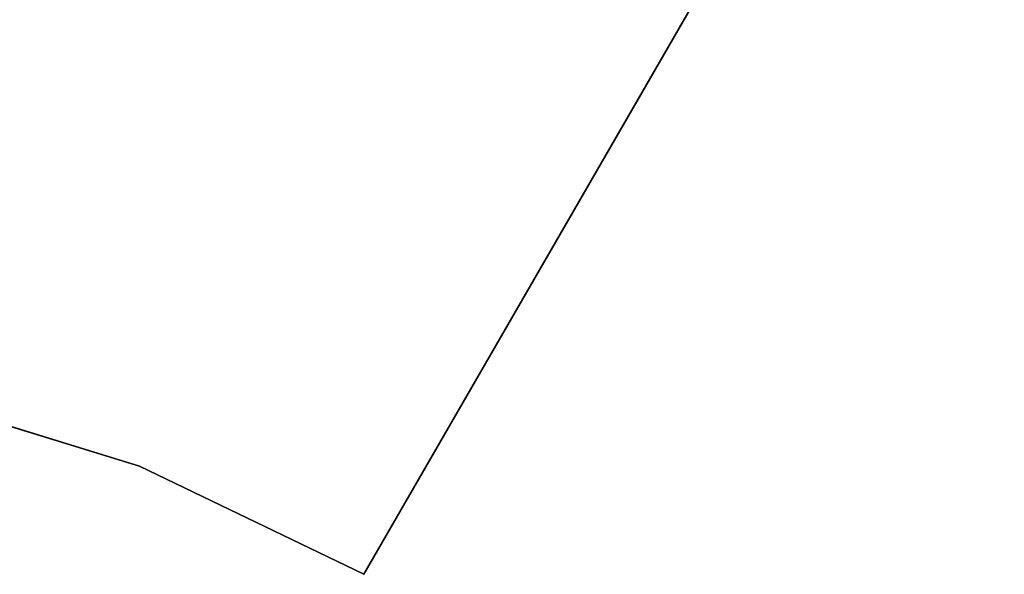
# Model space of a CAD drawing. Extents: x -3 to 375, y 0 to 272.
# Drawn here: x 252 to 275, y 139 to 152 of the extents above; entities that cross this region are included whole.
import ezdxf

# ---------------------------------------------------------------- set-up
doc = ezdxf.new("R2010")
doc.units = 0
doc.header["$LTSCALE"] = 30
doc.header["$MEASUREMENT"] = 0
for name, color, linetype in [('1', 4, 'CONTINUOUS'), ('AFUTL-3-EDPL', 9, 'CONTINUOUS'), ('AFUTL-3-TPLW', 45, 'CONTINUOUS')]:
    doc.layers.add(name, color=color, linetype=linetype)

# ---------------------------------------------------------------- blocks, each defined once
blk = doc.blocks.new('KITBLPLSP30L3NNNNMP-EDGE')
at = {"layer": 'AFUTL-3-EDPL'}
for points in [[(11.495, 1.733, 29), (11.495, 1.733, 27.875), (5.813, 0.436, 27.875), (5.813, 0.436, 29)], [(5.813, 0.436, 29), (5.813, 0.436, 27.875), (0, 0, 27.875), (0, 0, 29)], [(0, 0, 29), (0, 0, 27.875), (0, -30, 27.875), (0, -30, 29)]]:
    blk.add_3dface(points, dxfattribs=at)
at = {"layer": 'AFUTL-3-TPLW'}
for points, invisible_edges in [([(16.921, 3.862, 27.875), (16.921, -33.862, 27.875), (21.969, -36.777, 27.875), (21.969, 6.777, 27.875)], 5), ([(16.921, 3.862, 29), (16.921, -33.862, 29), (21.969, -36.777, 29), (21.969, 6.777, 29)], 5), ([(21.969, 6.777, 27.875), (21.969, -36.777, 27.875), (54.64, -17.914, 27.875), (54.64, -12.086, 27.875)], 11), ([(21.969, 6.777, 29), (21.969, -36.777, 29), (54.64, -17.914, 29), (54.64, -12.086, 29)], 11), ([(11.495, 1.733, 27.875), (11.495, -31.733, 27.875), (16.921, -33.862, 27.875), (16.921, 3.862, 27.875)], 5), ([(11.495, 1.733, 29), (11.495, -31.733, 29), (16.921, -33.862, 29), (16.921, 3.862, 29)], 5), ([(5.813, 0.436, 27.875), (5.813, -30.436, 27.875), (11.495, -31.733, 27.875), (11.495, 1.733, 27.875)], 5), ([(5.813, 0.436, 29), (5.813, -30.436, 29), (11.495, -31.733, 29), (11.495, 1.733, 29)], 5), ([(0, 0, 27.875), (0, -30, 27.875), (5.813, -30.436, 27.875), (5.813, 0.436, 27.875)], 4), ([(0, 0, 29), (0, -30, 29), (5.813, -30.436, 29), (5.813, 0.436, 29)], 4)]:
    blk.add_3dface(points, dxfattribs=dict(at, invisible_edges=invisible_edges))

msp = doc.modelspace()

# ---------------------------------------------------------------- block references
at = {"layer": '1', "rotation": 150}
msp.add_blockref('KITBLPLSP30L3NNNNMP-EDGE', (259.564, 139.003), dxfattribs=at)

doc.saveas('drawing.dxf')
